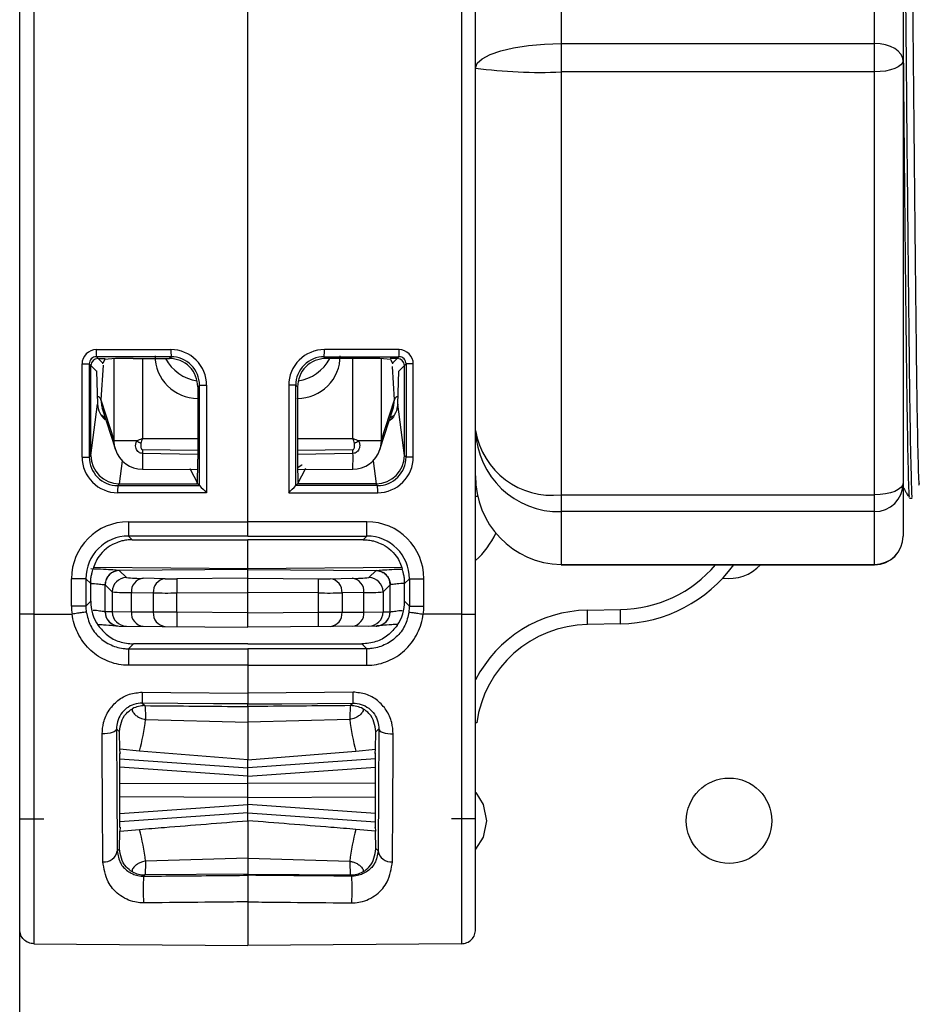
# Model space of a CAD drawing. Units: millimetres. Extents: x 7980 to 17478, y -1377 to 4127.
# Drawn here: x 9601 to 9632, y 450 to 484 of the extents above; entities that cross this region are included whole.
import ezdxf

# ---------------------------------------------------------------- set-up
doc = ezdxf.new("R2010")
doc.units = ezdxf.units.MM
doc.header["$LTSCALE"] = 10
doc.layers.add('ROTH DETALJIT', color=7, linetype='Continuous')

msp = doc.modelspace()

# ---------------------------------------------------------------- linework, layer by layer
at = {"layer": 'ROTH DETALJIT', "color": 7, "linetype": 'Continuous', "lineweight": 25}
for p, q in [((9600.594, 430.785), (9600.594, 580.785)), ((9601.089, 498.657), (9601.089, 463.523)), ((9616.098, 498.657), (9616.098, 463.523)), ((9616.594, 463.523), (9616.594, 498.657)), ((9616.594, 465.196), (9616.594, 496.984)), ((9619.594, 496.925), (9619.594, 465.255)), ((9630.594, 465.255), (9630.594, 496.925)), ((9608.594, 466.262), (9608.594, 495.919)), ((9631.594, 495.925), (9631.594, 466.255)), ((9619.594, 483.541), (9630.594, 483.541)), ((9630.594, 482.547), (9619.594, 482.547)), ((9603.282, 472.8), (9605.903, 472.801)), ((9613.906, 472.8), (9611.285, 472.801)), ((9602.782, 469.03), (9602.782, 472.3)), ((9602.782, 472.3), (9603.034, 472.3)), ((9603.034, 472.3), (9603.034, 469.03)), ((9603.295, 472.04), (9603.034, 472.3)), ((9605.905, 472.551), (9603.284, 472.55)), ((9603.284, 472.55), (9603.51, 472.323)), ((9603.344, 472.49), (9603.594, 472.49)), ((9603.577, 472.456), (9603.51, 472.323)), ((9603.911, 469.602), (9603.911, 472.481)), ((9604.577, 472.49), (9605.844, 472.49)), ((9604.899, 472.49), (9604.899, 469.687)), ((9605.844, 472.49), (9605.905, 472.551)), ((9611.283, 472.551), (9613.904, 472.55)), ((9611.343, 472.49), (9611.283, 472.551)), ((9612.611, 472.49), (9611.343, 472.49)), ((9612.289, 469.687), (9612.289, 472.49)), ((9613.277, 472.481), (9613.277, 469.602)), ((9613.844, 472.49), (9613.594, 472.49)), ((9613.611, 472.456), (9613.677, 472.323)), ((9613.904, 472.55), (9613.677, 472.323)), ((9613.893, 472.04), (9614.154, 472.3)), ((9614.406, 472.3), (9614.154, 472.3)), ((9614.154, 472.3), (9614.154, 469.03)), ((9614.406, 469.03), (9614.406, 472.3)), ((9603.094, 469.116), (9603.094, 472.24)), ((9603.295, 472.057), (9603.295, 472.04)), ((9603.295, 472.04), (9603.325, 470.889)), ((9603.518, 472.252), (9603.442, 471.04)), ((9613.746, 471.04), (9613.672, 472.213)), ((9613.863, 470.889), (9613.893, 472.04)), ((9613.893, 472.057), (9613.893, 472.04)), ((9614.094, 469.116), (9614.094, 472.24)), ((9606.905, 471.552), (9606.844, 471.491)), ((9606.844, 471.491), (9606.844, 468.959)), ((9606.905, 468.029), (9606.905, 471.552)), ((9606.905, 471.552), (9607.153, 471.552)), ((9607.153, 471.552), (9607.153, 467.779)), ((9610.035, 471.552), (9610.035, 467.779)), ((9610.283, 471.552), (9610.035, 471.552)), ((9610.283, 468.029), (9610.283, 471.552)), ((9610.283, 471.552), (9610.344, 471.491)), ((9610.344, 471.491), (9610.344, 468.959)), ((9603.09, 469.086), (9603.325, 470.889)), ((9603.442, 471.04), (9603.481, 470.777)), ((9603.442, 471.04), (9603.911, 469.602)), ((9606.844, 471.096), (9606.84, 471.092)), ((9606.84, 471.092), (9606.844, 471.092)), ((9610.348, 471.092), (9610.344, 471.096)), ((9610.344, 471.092), (9610.348, 471.092)), ((9613.277, 469.602), (9613.746, 471.04)), ((9613.709, 470.776), (9613.746, 471.04)), ((9614.098, 469.086), (9613.863, 470.889)), ((9603.472, 470.775), (9603.957, 469.292)), ((9613.231, 469.292), (9613.715, 470.775)), ((9603.596, 470.395), (9603.472, 470.494)), ((9604.704, 469.602), (9603.911, 469.602)), ((9604.899, 469.687), (9606.844, 469.688)), ((9610.344, 469.688), (9612.289, 469.687)), ((9613.277, 469.602), (9612.484, 469.602)), ((9604.899, 469.296), (9604.899, 469.158)), ((9604.899, 469.296), (9606.844, 469.272)), ((9606.844, 469.127), (9604.899, 469.158)), ((9610.344, 469.272), (9612.289, 469.296)), ((9612.289, 469.158), (9610.344, 469.127)), ((9612.289, 469.158), (9612.289, 469.296)), ((9602.782, 469.03), (9603.034, 469.03)), ((9603.034, 469.03), (9603.09, 469.086)), ((9604.191, 468.904), (9604.085, 468.09)), ((9612.996, 468.904), (9613.102, 468.09)), ((9614.154, 469.03), (9614.098, 469.086)), ((9614.406, 469.03), (9614.154, 469.03)), ((9604.905, 468.602), (9606.841, 468.598)), ((9606.56, 468.632), (9606.844, 468.09)), ((9610.628, 468.632), (9610.344, 468.09)), ((9610.346, 468.598), (9612.283, 468.602)), ((9607.153, 467.779), (9604.031, 467.78)), ((9604.093, 468.09), (9604.033, 468.03)), ((9604.033, 468.03), (9606.905, 468.029)), ((9604.085, 468.09), (9604.093, 468.09)), ((9604.093, 468.09), (9606.844, 468.09)), ((9606.905, 468.029), (9606.844, 468.09)), ((9606.905, 468.029), (9606.905, 468.029)), ((9610.035, 467.779), (9613.157, 467.78)), ((9610.283, 468.029), (9610.344, 468.09)), ((9613.154, 468.03), (9610.283, 468.029)), ((9610.283, 468.029), (9610.283, 468.029)), ((9613.094, 468.09), (9610.344, 468.09)), ((9613.094, 468.09), (9613.154, 468.03)), ((9613.102, 468.09), (9613.094, 468.09)), ((9616.678, 467.643), (9616.594, 467.643)), ((9619.594, 467.712), (9630.594, 467.712)), ((9631.817, 467.59), (9631.916, 467.59)), ((9630.594, 467.116), (9619.594, 467.116)), ((9604.411, 466.761), (9608.594, 466.762)), ((9612.777, 466.761), (9608.594, 466.762)), ((9608.594, 466.262), (9604.415, 466.261)), ((9604.415, 466.261), (9604.543, 466.133)), ((9604.543, 466.133), (9608.594, 466.132)), ((9608.594, 466.262), (9612.773, 466.261)), ((9612.644, 466.133), (9608.594, 466.132)), ((9608.594, 465.121), (9608.594, 466.127)), ((9612.773, 466.261), (9612.644, 466.133)), ((9603.194, 465.172), (9608.594, 465.121)), ((9604.09, 465.051), (9604.088, 465.051)), ((9608.594, 465.09), (9604.089, 465.051)), ((9604.338, 464.805), (9604.089, 465.051)), ((9608.594, 465.121), (9613.993, 465.172)), ((9608.594, 463.062), (9608.594, 465.129)), ((9608.594, 465.09), (9613.098, 465.051)), ((9612.85, 464.805), (9613.098, 465.051)), ((9613.098, 465.051), (9613.1, 465.051)), ((9619.594, 465.262), (9630.594, 465.262)), ((9619.594, 465.255), (9630.594, 465.255)), ((9602.411, 463.804), (9602.411, 464.761)), ((9602.915, 464.761), (9602.411, 464.761)), ((9602.915, 464.761), (9602.915, 463.804)), ((9603.085, 464.592), (9602.915, 464.761)), ((9605.694, 464.764), (9604.925, 464.777)), ((9608.594, 464.785), (9606.106, 464.763)), ((9608.594, 464.785), (9611.082, 464.763)), ((9611.494, 464.764), (9612.263, 464.777)), ((9614.103, 464.592), (9614.272, 464.761)), ((9614.272, 464.761), (9614.777, 464.761)), ((9614.272, 464.761), (9614.272, 463.804)), ((9614.777, 463.804), (9614.777, 464.761)), ((9603.085, 464.615), (9603.085, 464.592)), ((9603.085, 463.974), (9603.085, 464.592)), ((9603.593, 464.551), (9603.594, 464.551)), ((9603.593, 463.602), (9603.593, 464.551)), ((9603.594, 464.551), (9603.842, 464.305)), ((9613.594, 464.551), (9613.345, 464.305)), ((9613.595, 464.551), (9613.594, 464.551)), ((9613.595, 463.602), (9613.595, 464.551)), ((9614.103, 464.615), (9614.103, 464.592)), ((9614.103, 463.974), (9614.103, 464.592)), ((9602.915, 463.804), (9603.085, 463.974)), ((9603.842, 464.305), (9603.842, 463.6)), ((9604.513, 464.277), (9605.283, 464.264)), ((9604.513, 463.594), (9604.513, 464.277)), ((9605.283, 464.264), (9605.283, 463.588)), ((9606.106, 464.263), (9608.594, 464.285)), ((9606.106, 463.584), (9606.106, 464.263)), ((9611.082, 464.263), (9608.594, 464.285)), ((9611.082, 463.584), (9611.082, 464.263)), ((9612.674, 464.277), (9611.905, 464.264)), ((9611.905, 464.264), (9611.905, 463.588)), ((9612.674, 463.594), (9612.674, 464.277)), ((9613.345, 464.305), (9613.345, 463.6)), ((9614.272, 463.804), (9614.103, 463.974)), ((9602.915, 463.804), (9602.411, 463.804)), ((9614.272, 463.804), (9614.777, 463.804)), ((9620.515, 463.659), (9621.672, 463.679)), ((9620.524, 463.159), (9620.515, 463.659)), ((9621.681, 463.179), (9621.672, 463.679)), ((9601.089, 463.523), (9602.431, 463.523)), ((9603.594, 463.602), (9603.593, 463.602)), ((9603.842, 463.6), (9603.594, 463.602)), ((9604.513, 463.594), (9603.842, 463.6)), ((9605.283, 463.588), (9604.513, 463.594)), ((9606.106, 463.584), (9605.283, 463.588)), ((9608.594, 463.562), (9606.106, 463.584)), ((9608.594, 463.562), (9611.082, 463.584)), ((9611.082, 463.584), (9611.905, 463.588)), ((9611.905, 463.588), (9612.674, 463.594)), ((9612.674, 463.594), (9613.345, 463.6)), ((9613.345, 463.6), (9613.594, 463.602)), ((9613.594, 463.602), (9613.595, 463.602)), ((9616.098, 463.523), (9614.757, 463.523)), ((9604.09, 463.102), (9608.594, 463.062)), ((9613.098, 463.102), (9608.594, 463.062)), ((9621.681, 463.179), (9620.524, 463.159)), ((9604.585, 462.474), (9604.416, 462.305)), ((9604.416, 462.305), (9608.594, 462.305)), ((9608.594, 462.474), (9604.585, 462.474)), ((9608.594, 462.474), (9612.603, 462.474)), ((9612.771, 462.305), (9608.594, 462.305)), ((9612.603, 462.474), (9612.771, 462.305)), ((9608.594, 461.728), (9608.594, 460.749)), ((9604.896, 460.401), (9604.986, 460.31)), ((9608.594, 460.279), (9608.594, 460.369)), ((9612.292, 460.401), (9612.202, 460.31)), ((9605.008, 459.829), (9608.594, 459.726)), ((9612.179, 459.829), (9608.594, 459.726)), ((9604.093, 459.395), (9603.992, 459.497)), ((9613.095, 459.395), (9613.196, 459.497)), ((9616.631, 459.706), (9616.594, 459.711)), ((9604.109, 458.779), (9604.093, 459.395)), ((9613.079, 458.779), (9613.095, 459.395)), ((9604.108, 458.444), (9608.594, 458.13)), ((9604.116, 458.634), (9604.109, 458.779)), ((9604.794, 458.711), (9604.109, 458.779)), ((9604.116, 458.634), (9604.113, 458.634)), ((9608.594, 458.408), (9604.794, 458.711)), ((9608.594, 458.408), (9612.394, 458.711)), ((9613.079, 458.444), (9608.594, 458.13)), ((9612.394, 458.711), (9613.079, 458.779)), ((9613.071, 458.634), (9613.079, 458.779)), ((9613.071, 458.634), (9613.075, 458.634)), ((9608.594, 457.84), (9604.105, 458.154)), ((9608.594, 456.272), (9608.594, 458.408)), ((9608.594, 457.84), (9613.082, 458.154)), ((9604.103, 457.574), (9608.594, 457.59)), ((9613.085, 457.574), (9608.594, 457.59)), ((9608.594, 457.09), (9604.103, 457.106)), ((9608.594, 457.09), (9613.085, 457.106)), ((9604.105, 456.526), (9608.594, 456.84)), ((9613.082, 456.526), (9608.594, 456.84)), ((9608.594, 456.55), (9604.108, 456.237)), ((9608.594, 456.55), (9613.079, 456.237)), ((9600.594, 456.34), (9601.444, 456.34)), ((9604.116, 456.046), (9604.109, 455.901)), ((9604.116, 456.046), (9604.113, 456.046)), ((9613.071, 456.046), (9613.079, 455.901)), ((9613.071, 456.046), (9613.075, 456.046)), ((9616.594, 456.34), (9615.744, 456.34)), ((9604.093, 455.286), (9604.109, 455.901)), ((9604.109, 455.901), (9604.794, 455.969)), ((9613.079, 455.901), (9612.394, 455.969)), ((9613.095, 455.286), (9613.079, 455.901)), ((9604.018, 455.21), (9604.093, 455.286)), ((9613.17, 455.21), (9613.095, 455.286)), ((9608.594, 454.954), (9605.008, 454.851)), ((9608.594, 454.954), (9612.179, 454.851)), ((9604.986, 454.371), (9604.943, 454.327)), ((9608.594, 454.401), (9604.986, 454.371)), ((9608.594, 454.358), (9608.594, 454.401)), ((9608.594, 454.401), (9612.202, 454.371)), ((9612.202, 454.371), (9612.245, 454.327)), ((9601.089, 451.956), (9608.594, 451.891)), ((9616.098, 451.956), (9608.594, 451.891))]:
    msp.add_line(p, q, dxfattribs=at)
at = {"layer": 'ROTH DETALJIT', "color": 7, "linetype": 'Continuous', "lineweight": 25, "flags": 128}
for points in [[(9616.594, 482.68), (9616.652, 482.848), (9616.822, 483.009), (9617.099, 483.158), (9617.473, 483.288), (9617.927, 483.395), (9618.446, 483.475), (9619.009, 483.524), (9619.594, 483.541)], [(9631.594, 482.945), (9631.575, 483.061), (9631.518, 483.173), (9631.425, 483.276), (9631.301, 483.366), (9631.149, 483.44), (9630.977, 483.495), (9630.789, 483.529), (9630.594, 483.541)], [(9631.594, 482.945), (9631.575, 482.867), (9631.518, 482.792), (9631.425, 482.724), (9631.301, 482.664), (9631.149, 482.614), (9630.977, 482.577), (9630.789, 482.555), (9630.594, 482.547)], [(9603.957, 469.292), (9603.926, 469.411), (9603.911, 469.602)], [(9613.277, 469.602), (9613.261, 469.411), (9613.231, 469.292)], [(9610.337, 468.651), (9610.402, 468.7), (9610.497, 468.756), (9610.501, 468.757), (9610.501, 468.757), (9610.501, 468.757), (9610.501, 468.757), (9610.501, 468.757)], [(9631.594, 468.11), (9631.575, 468.032), (9631.518, 467.958), (9631.425, 467.889), (9631.301, 467.829), (9631.149, 467.779), (9630.977, 467.743), (9630.789, 467.72), (9630.594, 467.712)], [(9608.594, 461.728), (9607.594, 461.728), (9604.412, 461.728)], [(9608.594, 461.728), (9609.594, 461.728), (9612.776, 461.728)], [(9604.896, 460.783), (9605.896, 460.774), (9608.594, 460.749)], [(9612.292, 460.783), (9611.292, 460.774), (9608.594, 460.749)], [(9608.594, 460.369), (9607.399, 460.379), (9604.896, 460.401)], [(9608.594, 460.369), (9609.789, 460.379), (9612.292, 460.401)], [(9603.992, 459.497), (9603.981, 459.461), (9603.952, 459.427), (9603.905, 459.396), (9603.842, 459.368), (9603.766, 459.346), (9603.679, 459.329), (9603.585, 459.319), (9603.487, 459.315)], [(9613.196, 459.497), (9613.206, 459.461), (9613.236, 459.427), (9613.283, 459.396), (9613.345, 459.368), (9613.422, 459.346), (9613.509, 459.329), (9613.603, 459.319), (9613.7, 459.315)], [(9604.116, 456.046), (9604.114, 456.027), (9604.112, 456.052), (9604.11, 456.12), (9604.108, 456.229), (9604.107, 456.375), (9604.105, 456.554), (9604.104, 456.759), (9604.103, 456.984), (9604.103, 457.22), (9604.103, 457.46), (9604.103, 457.697), (9604.104, 457.921), (9604.105, 458.126), (9604.107, 458.305), (9604.108, 458.451), (9604.11, 458.56), (9604.112, 458.628), (9604.114, 458.653), (9604.116, 458.634)], [(9613.071, 456.046), (9613.073, 456.027), (9613.075, 456.052), (9613.077, 456.12), (9613.079, 456.229), (9613.081, 456.375), (9613.082, 456.554), (9613.084, 456.759), (9613.084, 456.984), (9613.085, 457.22), (9613.085, 457.46), (9613.084, 457.697), (9613.084, 457.921), (9613.082, 458.126), (9613.081, 458.305), (9613.079, 458.451), (9613.077, 458.56), (9613.075, 458.628), (9613.073, 458.653), (9613.071, 458.634)], [(9616.987, 456.271), (9616.873, 456.845), (9616.608, 457.267)], [(9616.604, 455.269), (9616.873, 455.697), (9616.987, 456.271)]]:
    msp.add_lwpolyline(points, dxfattribs=at)
at = {"layer": 'ROTH DETALJIT', "color": 7, "linetype": 'Continuous', "lineweight": 25}
msp.add_circle((9625.487, 456.271), 1.5, dxfattribs=at)
for centre, radius, start, end in [((9618.815, 498.937), 16.408, 262.2217, 272.7222), ((9603.282, 472.3), 0.5, 90.0172, 180.0177), ((9611.038, 472.743), 7.756, 179.5774, 181.4232), ((9605.904, 471.552), 1.249, 359.9938, 90.0411), ((9613.659, 472.743), 7.756, 179.5774, 181.4232), ((9611.284, 471.552), 1.249, 89.9589, 180.0062), ((9603.529, 472.743), 7.756, 358.5768, 0.4226), ((9606.15, 472.743), 7.756, 358.5768, 0.4226), ((9613.906, 472.3), 0.5, 359.9823, 89.9828), ((9603.284, 472.301), 0.249, 89.9529, 180.117), ((9603.344, 472.24), 0.25, 90.0817, 179.9183), ((9603.851, 472.154), 0.38, 153.5628, 157.1183), ((9604.333, 465.011), 7.483, 88.1326, 95.7982), ((9606.839, 472.585), 1.493, 179.9115, 270.0011), ((9607.042, 473.195), 1.503, 207.9624, 261.5113), ((9605.845, 471.491), 0.999, 359.9881, 90.0119), ((9605.906, 471.552), 0.999, 359.9718, 90.0718), ((9611.281, 471.552), 0.999, 89.9282, 180.0282), ((9611.343, 471.491), 0.999, 89.9881, 180.0119), ((9610.348, 472.585), 1.493, 269.9989, 0.0885), ((9610.146, 473.195), 1.503, 278.4886, 332.0376), ((9612.855, 465.011), 7.483, 84.2018, 91.8674), ((9613.337, 472.154), 0.38, 22.8817, 26.4372), ((9613.844, 472.24), 0.25, 0.0817, 89.9183), ((9613.904, 472.301), 0.249, 359.883, 90.0471), ((9603.263, 470.993), 0.185, 14.8646, 73.0765), ((9613.925, 470.993), 0.185, 106.9286, 165.136), ((9619.266, 470.4), 2.708, 189.2723, 276.9462), ((9619.52, 470.042), 2.927, 181.5303, 271.4526), ((9608.412, 475.834), 7.252, 239.2469, 240.5808), ((9608.775, 475.834), 7.252, 299.4192, 300.7531), ((9604.907, 469.602), 1, 198.0825, 269.866), ((9618.764, 469.043), 13.866, 179.5218, 181.821), ((9612.28, 469.602), 1, 270.134, 341.9175), ((9602.781, 468.992), 9.51, 357.6522, 1.005), ((9604.031, 469.03), 1.249, 179.9823, 269.9828), ((9604.033, 469.029), 0.999, 179.9575, 269.9989), ((9604.093, 469.094), 1.004, 180.462, 269.548), ((9590.287, 468.861), 16.557, 357.3288, 0.3402), ((9626.901, 468.861), 16.557, 179.6598, 182.6712), ((9613.094, 469.094), 1.004, 270.452, 359.538), ((9613.154, 469.029), 0.999, 270.0011, 0.0425), ((9613.156, 469.03), 1.249, 270.0172, 0.0177), ((9619.651, 468.319), 3.058, 178.9637, 268.9247), ((9611.787, 467.838), 7.756, 178.5768, 180.4226), ((9622.67, 483.41), 22.025, 224.2923, 225.2074), ((9594.518, 483.41), 22.025, 314.7926, 315.7077), ((9605.401, 467.838), 7.756, 359.5774, 1.4232), ((9630.597, 468.113), 0.997, 269.8109, 359.8096), ((9604.411, 464.761), 2, 90.0065, 180.0022), ((9619.032, 466.639), 14.622, 179.5203, 181.4797), ((9598.156, 466.639), 14.622, 358.5203, 0.4797), ((9612.777, 464.761), 2, 359.9978, 89.9935), ((9604.415, 464.761), 1.5, 90.007, 180.0046), ((9612.772, 464.761), 1.5, 359.9954, 89.993), ((9614.594, 467.643), 3, 311.8103, 334.7078), ((9630.594, 466.255), 1, 270, 360), ((9630.597, 466.259), 0.997, 269.8109, 359.8096), ((9604.093, 464.551), 0.5, 90.5095, 179.9986), ((9613.095, 464.551), 0.5, 0.0014, 89.4905), ((9621.594, 468.178), 4.5, 271, 319.4953), ((9621.594, 468.178), 5, 271, 324.2281), ((9625.487, 466.271), 1.5, 261.581, 317.4052), ((9604.342, 464.305), 0.5, 90.5202, 179.9798), ((9604.831, 469.018), 4.242, 263.3262, 271.2734), ((9604.981, 464.312), 0.469, 96.8133, 184.245), ((9605.75, 464.298), 0.469, 96.8133, 184.245), ((9605.913, 482.245), 17.482, 269.2845, 270.6337), ((9621.02, 464.513), 14.916, 179.0397, 180.9601), ((9611.275, 482.245), 17.482, 269.3663, 270.7155), ((9596.168, 464.513), 14.916, 359.0399, 0.9603), ((9611.438, 464.298), 0.469, 355.755, 83.1867), ((9612.357, 469.018), 4.242, 268.7266, 276.6738), ((9612.207, 464.312), 0.469, 355.755, 83.1867), ((9612.845, 464.305), 0.5, 0.0202, 89.4798), ((9604.585, 463.974), 1.5, 179.9995, 214.4611), ((9604.406, 469.809), 5.533, 264.1565, 271.1173), ((9605.72, 536.923), 72.661, 269.65495, 270.30418), ((9611.468, 536.923), 72.661, 269.69582, 270.34505), ((9612.782, 469.809), 5.533, 268.8827, 275.8435), ((9612.603, 463.974), 1.5, 325.5389, 0.0005), ((9604.411, 463.804), 2, 180, 188.0752), ((9604.416, 463.804), 1.5, 179.9985, 188.0736), ((9612.772, 463.804), 1.5, 351.9264, 0.0015), ((9612.776, 463.804), 2, 351.9248, 0), ((9620.594, 459.159), 4.5, 91, 152.734), ((9604.093, 463.602), 0.5, 179.9911, 256.6059), ((9604.094, 463.602), 0.5, 179.9955, 269.4957), ((9604.342, 463.6), 0.5, 179.9955, 269.4957), ((9604.975, 463.555), 0.463, 175.1054, 263.8276), ((9605.744, 463.548), 0.463, 175.1054, 263.8276), ((9620.431, 463.334), 14.327, 179.0002, 180.9998), ((9596.757, 463.334), 14.327, 359.0002, 0.9998), ((9611.444, 463.548), 0.463, 276.1724, 4.8946), ((9612.213, 463.555), 0.463, 276.1724, 4.8946), ((9612.846, 463.6), 0.5, 270.5043, 0.0045), ((9613.094, 463.602), 0.5, 270.5043, 0.0045), ((9613.095, 463.602), 0.5, 284.8691, 0.0089), ((9620.594, 459.159), 4, 91, 172.1447), ((9621.901, 461.885), 17.49, 178.6223, 180.5139), ((9595.286, 461.885), 17.49, 359.4861, 1.3777), ((9617.826, 460.591), 12.931, 179.1517, 180.8436), ((9599.362, 460.591), 12.931, 359.1564, 0.8483), ((9604.978, 459.41), 0.9, 89.5046, 118.2492), ((9612.21, 459.41), 0.9, 61.7508, 90.4954), ((9598.104, 460.572), 6.944, 344.4553, 353.8571), ((9619.084, 460.572), 6.944, 186.1429, 195.5447), ((9598.104, 454.108), 6.944, 6.1429, 15.5447), ((9619.084, 454.108), 6.944, 164.4553, 173.8571), ((9603.569, 455.287), 0.456, 263.0243, 350.2143), ((9613.619, 455.287), 0.456, 189.7857, 276.9757), ((9604.978, 455.271), 0.9, 241.7508, 270.4954), ((9612.386, 453.859), 7.458, 176.4014, 183.6018), ((9612.21, 455.271), 0.9, 269.5046, 298.2492), ((9604.802, 453.859), 7.458, 356.3982, 3.5986)]:
    msp.add_arc(centre, radius, start, end, dxfattribs=at)
for points, knots in [([(9631.807, 493.406), (9631.812, 493.271), (9631.83, 492.824), (9631.858, 490.955), (9631.896, 488.034), (9631.934, 484.453), (9631.97, 480.599), (9632.008, 476.789), (9632.045, 473.349), (9632.081, 470.543), (9632.12, 468.74), (9632.146, 467.927), (9632.161, 468.09), (9632.164, 468.121)], [0, 0, 0, 0, 0.044568, 0.146938, 0.251101, 0.355325, 0.457661, 0.56234, 0.665626, 0.768711, 0.873431, 0.975839, 1, 1, 1, 1]), ([(9631.594, 492.2), (9631.599, 491.883), (9631.617, 490.882), (9631.648, 488.218), (9631.686, 484.575), (9631.721, 480.58), (9631.76, 476.648), (9631.797, 473.094), (9631.833, 470.197), (9631.872, 468.334), (9631.898, 467.495), (9631.913, 467.662), (9631.916, 467.694)], [0, 0, 0, 0, 0.053629, 0.169222, 0.284884, 0.39845, 0.514616, 0.629235, 0.743633, 0.859844, 0.97349, 1, 1, 1, 1]), ([(9631.594, 483.743), (9631.603, 482.703), (9631.625, 480.343), (9631.661, 476.644), (9631.698, 473.095), (9631.734, 470.196), (9631.773, 468.336), (9631.798, 467.497), (9631.813, 467.66), (9631.816, 467.688)], [0, 0, 0, 0, 0.1324402, 0.3005158, 0.4663542, 0.631872, 0.8000128, 0.9644433, 1, 1, 1, 1]), ([(9603.325, 470.889), (9603.339, 470.783), (9603.368, 470.579), (9603.52, 470.417), (9603.594, 470.339)], [0, 0, 0, 0, 0.518115, 1, 1, 1, 1]), ([(9613.863, 470.889), (9613.844, 470.786), (9613.807, 470.581), (9613.681, 470.379), (9613.569, 470.314), (9613.564, 470.311)], [0, 0, 0, 0, 0.48793, 0.976098, 1, 1, 1, 1]), ([(9613.788, 470.593), (9613.769, 470.557), (9613.729, 470.48), (9613.641, 470.431), (9613.594, 470.405)], [0, 0, 0, 0, 0.465543, 1, 1, 1, 1]), ([(9604.899, 469.158), (9604.875, 469.161), (9604.828, 469.166), (9604.766, 469.203), (9604.713, 469.258), (9604.674, 469.336), (9604.657, 469.435), (9604.668, 469.529), (9604.695, 469.583), (9604.704, 469.602)], [0, 0, 0, 0, 0.120201, 0.24006, 0.367426, 0.516645, 0.691748, 0.887774, 1, 1, 1, 1]), ([(9604.704, 469.602), (9604.767, 469.629), (9604.831, 469.658), (9604.897, 469.686), (9604.899, 469.687)], [0, 0, 0, 0, 0.9689168, 1, 1, 1, 1]), ([(9604.85, 469.517), (9604.848, 469.508), (9604.841, 469.48), (9604.839, 469.434), (9604.843, 469.386), (9604.852, 469.348), (9604.864, 469.32), (9604.878, 469.304), (9604.89, 469.297), (9604.896, 469.296), (9604.899, 469.296)], [0, 0, 0, 0, 0.12291, 0.350058, 0.552199, 0.712846, 0.832998, 0.925409, 0.965384, 1, 1, 1, 1]), ([(9604.899, 469.687), (9604.898, 469.684), (9604.897, 469.681), (9604.896, 469.677), (9604.894, 469.672), (9604.891, 469.66), (9604.884, 469.635), (9604.87, 469.587), (9604.858, 469.545), (9604.85, 469.517)], [0, 0, 0, 0, 0.044139, 0.055938, 0.069856, 0.135432, 0.262704, 0.510584, 1, 1, 1, 1]), ([(9612.338, 469.517), (9612.33, 469.545), (9612.318, 469.587), (9612.304, 469.635), (9612.297, 469.66), (9612.293, 469.672), (9612.292, 469.677), (9612.291, 469.681), (9612.29, 469.684), (9612.289, 469.687)], [0, 0, 0, 0, 0.489416, 0.737296, 0.864568, 0.930144, 0.944062, 0.955861, 1, 1, 1, 1]), ([(9612.289, 469.687), (9612.291, 469.686), (9612.356, 469.658), (9612.421, 469.629), (9612.484, 469.602)], [0, 0, 0, 0, 0.031083, 1, 1, 1, 1]), ([(9612.484, 469.602), (9612.499, 469.568), (9612.528, 469.499), (9612.527, 469.385), (9612.493, 469.284), (9612.434, 469.212), (9612.366, 469.168), (9612.315, 469.162), (9612.289, 469.158)], [0, 0, 0, 0, 0.192846, 0.385123, 0.585592, 0.738474, 0.86725, 1, 1, 1, 1]), ([(9612.289, 469.296), (9612.292, 469.296), (9612.299, 469.297), (9612.312, 469.305), (9612.327, 469.325), (9612.341, 469.362), (9612.348, 469.41), (9612.349, 469.465), (9612.341, 469.5), (9612.338, 469.517)], [0, 0, 0, 0, 0.036612, 0.083263, 0.185739, 0.335798, 0.560276, 0.784557, 1, 1, 1, 1]), ([(9631.594, 467.975), (9631.627, 467.918), (9631.684, 467.82), (9631.741, 467.72), (9631.766, 467.677)], [0, 0, 0, 0, 0.5723, 1, 1, 1, 1]), ([(9604.543, 466.133), (9604.479, 466.131), (9604.35, 466.126), (9604.136, 466.081), (9603.862, 465.979), (9603.433, 465.684), (9603.236, 465.32), (9603.192, 465.177), (9603.173, 465.113)], [0, 0, 0, 0, 0.039377, 0.07854, 0.146969, 0.278703, 0.679964, 1, 1, 1, 1]), ([(9612.644, 466.133), (9612.709, 466.131), (9612.838, 466.126), (9613.052, 466.081), (9613.325, 465.979), (9613.755, 465.684), (9613.952, 465.32), (9613.996, 465.177), (9614.015, 465.113)], [0, 0, 0, 0, 0.0393773, 0.0785397, 0.1469694, 0.2787027, 0.6799639, 1, 1, 1, 1]), ([(9603.085, 464.615), (9603.087, 464.67), (9603.093, 464.78), (9603.12, 464.927), (9603.15, 465.041), (9603.169, 465.099), (9603.172, 465.11), (9603.173, 465.113)], [0, 0, 0, 0, 0.2215945, 0.4429151, 0.6712312, 0.9039865, 1, 1, 1, 1]), ([(9604.088, 465.051), (9604.081, 465.052), (9604.06, 465.054), (9603.886, 465.069), (9603.552, 465.091), (9603.248, 465.1), (9603.096, 465.105)], [0, 0, 0, 0, 0.161879, 0.439252, 0.718591, 1, 1, 1, 1]), ([(9604.089, 465.051), (9604.033, 465.045), (9603.921, 465.033), (9603.772, 464.945), (9603.659, 464.817), (9603.608, 464.688), (9603.595, 464.598), (9603.594, 464.562), (9603.594, 464.551)], [0, 0, 0, 0, 0.215887, 0.431773, 0.647664, 0.863562, 0.956104, 1, 1, 1, 1]), ([(9613.098, 465.051), (9613.154, 465.045), (9613.267, 465.033), (9613.416, 464.945), (9613.528, 464.817), (9613.58, 464.688), (9613.593, 464.598), (9613.594, 464.562), (9613.594, 464.551)], [0, 0, 0, 0, 0.2158868, 0.4317735, 0.647664, 0.8635623, 0.9561043, 1, 1, 1, 1]), ([(9613.1, 465.051), (9613.107, 465.052), (9613.127, 465.054), (9613.302, 465.069), (9613.615, 465.09), (9613.892, 465.099), (9614.018, 465.103)], [0, 0, 0, 0, 0.16995, 0.46115, 0.754415, 1, 1, 1, 1]), ([(9614.103, 464.615), (9614.1, 464.67), (9614.095, 464.78), (9614.068, 464.927), (9614.038, 465.041), (9614.019, 465.099), (9614.016, 465.11), (9614.015, 465.113)], [0, 0, 0, 0, 0.2215945, 0.4429151, 0.6712312, 0.9039865, 1, 1, 1, 1]), ([(9603.116, 464.597), (9603.153, 464.595), (9603.289, 464.588), (9603.457, 464.569), (9603.574, 464.555), (9603.588, 464.552), (9603.593, 464.551)], [0, 0, 0, 0, 0.123068, 0.461876, 0.801245, 1, 1, 1, 1]), ([(9614.071, 464.597), (9614.035, 464.595), (9613.899, 464.588), (9613.731, 464.569), (9613.613, 464.555), (9613.6, 464.552), (9613.595, 464.551)], [0, 0, 0, 0, 0.123068, 0.461876, 0.801245, 1, 1, 1, 1]), ([(9603.593, 463.602), (9603.588, 463.603), (9603.575, 463.606), (9603.456, 463.622), (9603.305, 463.643), (9603.188, 463.652), (9603.171, 463.653)], [0, 0, 0, 0, 0.2106949, 0.5729517, 0.9350226, 1, 1, 1, 1]), ([(9613.595, 463.602), (9613.6, 463.603), (9613.613, 463.606), (9613.731, 463.622), (9613.883, 463.643), (9613.999, 463.652), (9614.017, 463.653)], [0, 0, 0, 0, 0.210695, 0.572952, 0.935023, 1, 1, 1, 1]), ([(9601.089, 463.523), (9601.089, 463.523), (9601.089, 462.228), (9601.09, 459.618), (9601.09, 456.159), (9601.09, 453.526), (9601.09, 452.392), (9601.089, 452.024), (9601.089, 451.964), (9601.089, 451.956), (9601.089, 451.956)], [0, 0, 0, 0, 0.000003, 0.217062, 0.434123, 0.651194, 0.86827, 0.924205, 0.999997, 1, 1, 1, 1]), ([(9604.412, 461.728), (9604.355, 461.73), (9604.072, 461.737), (9603.569, 461.879), (9603.004, 462.277), (9602.598, 462.845), (9602.462, 463.294), (9602.431, 463.523), (9602.431, 463.523)], [0, 0, 0, 0, 0.0590464, 0.291397, 0.5257372, 0.7614645, 0.9999794, 1, 1, 1, 1]), ([(9602.93, 463.593), (9602.97, 463.43), (9603.05, 463.103), (9603.365, 462.697), (9603.786, 462.413), (9604.162, 462.312), (9604.373, 462.306), (9604.416, 462.305)], [0, 0, 0, 0, 0.233669, 0.467528, 0.703462, 0.939796, 1, 1, 1, 1]), ([(9614.257, 463.593), (9614.218, 463.43), (9614.138, 463.103), (9613.823, 462.697), (9613.402, 462.413), (9613.026, 462.312), (9612.814, 462.306), (9612.771, 462.305)], [0, 0, 0, 0, 0.233669, 0.467528, 0.703462, 0.939796, 1, 1, 1, 1]), ([(9612.776, 461.728), (9612.833, 461.73), (9613.115, 461.737), (9613.619, 461.879), (9614.184, 462.277), (9614.59, 462.845), (9614.726, 463.294), (9614.757, 463.523), (9614.757, 463.523)], [0, 0, 0, 0, 0.059046, 0.291397, 0.525737, 0.761464, 0.999979, 1, 1, 1, 1]), ([(9616.098, 463.523), (9616.098, 463.523), (9616.098, 462.228), (9616.098, 459.618), (9616.098, 456.159), (9616.098, 453.526), (9616.098, 452.392), (9616.098, 452.024), (9616.098, 451.964), (9616.098, 451.956), (9616.098, 451.956)], [0, 0, 0, 0, 0.000003, 0.217062, 0.434123, 0.651194, 0.86827, 0.924205, 0.999997, 1, 1, 1, 1]), ([(9616.594, 452.456), (9616.594, 452.516), (9616.594, 452.673), (9616.594, 453.969), (9616.594, 456.473), (9616.594, 459.79), (9616.594, 462.279), (9616.594, 463.523)], [0, 0, 0, 0, 0.130703, 0.348036, 0.565364, 0.782682, 1, 1, 1, 1]), ([(9603.325, 463.161), (9603.396, 463.158), (9603.62, 463.147), (9603.865, 463.125), (9603.956, 463.116), (9603.992, 463.112)], [0, 0, 0, 0, 0.219606, 0.684909, 1, 1, 1, 1]), ([(9603.348, 463.125), (9603.451, 463.002), (9603.655, 462.757), (9604.096, 462.522), (9604.42, 462.49), (9604.585, 462.474)], [0, 0, 0, 0, 0.329694, 0.65846, 1, 1, 1, 1]), ([(9603.964, 463.119), (9603.974, 463.116), (9604.015, 463.106), (9604.057, 463.104), (9604.09, 463.102)], [0, 0, 0, 0, 0.244975, 1, 1, 1, 1]), ([(9613.84, 463.125), (9613.737, 463.002), (9613.532, 462.757), (9613.092, 462.522), (9612.768, 462.49), (9612.603, 462.474)], [0, 0, 0, 0, 0.329694, 0.65846, 1, 1, 1, 1]), ([(9613.098, 463.102), (9613.109, 463.102), (9613.152, 463.103), (9613.193, 463.112), (9613.224, 463.119)], [0, 0, 0, 0, 0.2540756, 1, 1, 1, 1]), ([(9613.863, 463.161), (9613.791, 463.158), (9613.567, 463.146), (9613.301, 463.123), (9613.127, 463.106), (9613.107, 463.103), (9613.1, 463.102)], [0, 0, 0, 0, 0.153679, 0.479295, 0.808018, 1, 1, 1, 1]), ([(9608.594, 462.305), (9608.594, 462.299), (9608.594, 462.287), (9608.594, 462.199), (9608.594, 462.072), (9608.594, 461.907), (9608.594, 461.789), (9608.594, 461.728)], [0, 0, 0, 0, 0.196525, 0.3930501, 0.5895717, 0.7860861, 1, 1, 1, 1]), ([(9603.487, 459.315), (9603.497, 459.45), (9603.518, 459.738), (9603.707, 460.154), (9604.022, 460.503), (9604.433, 460.74), (9604.742, 460.768), (9604.896, 460.783)], [0, 0, 0, 0, 0.185805, 0.39826, 0.602419, 0.802101, 1, 1, 1, 1]), ([(9608.594, 460.749), (9608.594, 460.696), (9608.594, 460.589), (9608.594, 460.465), (9608.594, 460.384), (9608.594, 460.374), (9608.594, 460.369)], [0, 0, 0, 0, 0.255294, 0.510589, 0.765877, 1, 1, 1, 1]), ([(9613.7, 459.315), (9613.691, 459.45), (9613.67, 459.738), (9613.481, 460.154), (9613.166, 460.503), (9612.754, 460.74), (9612.446, 460.768), (9612.292, 460.783)], [0, 0, 0, 0, 0.185805, 0.39826, 0.602419, 0.802101, 1, 1, 1, 1]), ([(9604.896, 460.401), (9604.797, 460.392), (9604.598, 460.375), (9604.334, 460.228), (9604.131, 460.012), (9604.01, 459.755), (9603.998, 459.579), (9603.992, 459.497)], [0, 0, 0, 0, 0.195432, 0.392729, 0.595554, 0.809531, 1, 1, 1, 1]), ([(9604.093, 459.395), (9604.128, 459.619), (9604.174, 459.916), (9604.464, 460.153), (9604.55, 460.202), (9604.552, 460.203)], [0, 0, 0, 0, 0.752462, 0.9953, 1, 1, 1, 1]), ([(9604.552, 460.203), (9604.541, 460.174), (9604.525, 460.129), (9604.627, 460.001), (9604.739, 459.917), (9604.856, 459.864), (9604.944, 459.839), (9604.995, 459.831), (9605.008, 459.829)], [0, 0, 0, 0, 0.422158, 0.646175, 0.804275, 0.898937, 0.972247, 1, 1, 1, 1]), ([(9604.986, 460.31), (9606.016, 460.301), (9607.219, 460.291), (9608.421, 460.281), (9608.594, 460.279)], [0, 0, 0, 0, 0.856596, 1, 1, 1, 1]), ([(9604.986, 460.31), (9604.99, 460.286), (9604.998, 460.238), (9605.005, 459.994), (9605.008, 459.84), (9605.008, 459.829)], [0, 0, 0, 0, 0.482437, 0.96491, 1, 1, 1, 1]), ([(9612.202, 460.31), (9611.172, 460.301), (9609.969, 460.291), (9608.766, 460.281), (9608.594, 460.279)], [0, 0, 0, 0, 0.856596, 1, 1, 1, 1]), ([(9608.594, 460.279), (9608.594, 460.255), (9608.594, 460.207), (9608.594, 459.947), (9608.594, 459.761), (9608.594, 459.726)], [0, 0, 0, 0, 0.447657, 0.895319, 1, 1, 1, 1]), ([(9612.202, 460.31), (9612.198, 460.286), (9612.189, 460.238), (9612.183, 459.994), (9612.18, 459.84), (9612.179, 459.829)], [0, 0, 0, 0, 0.482437, 0.96491, 1, 1, 1, 1]), ([(9612.636, 460.203), (9612.646, 460.174), (9612.663, 460.129), (9612.561, 460.001), (9612.449, 459.917), (9612.332, 459.864), (9612.243, 459.839), (9612.193, 459.831), (9612.179, 459.829)], [0, 0, 0, 0, 0.4221579, 0.6461746, 0.8042753, 0.8989368, 0.9722471, 1, 1, 1, 1]), ([(9612.292, 460.401), (9612.391, 460.392), (9612.589, 460.375), (9612.854, 460.228), (9613.057, 460.012), (9613.177, 459.755), (9613.19, 459.579), (9613.196, 459.497)], [0, 0, 0, 0, 0.1954316, 0.3927288, 0.5955544, 0.8095313, 1, 1, 1, 1]), ([(9613.095, 459.395), (9613.06, 459.619), (9613.014, 459.916), (9612.724, 460.153), (9612.637, 460.202), (9612.636, 460.203)], [0, 0, 0, 0, 0.752462, 0.9953, 1, 1, 1, 1]), ([(9603.992, 459.497), (9603.994, 459.025), (9604, 457.407), (9604.01, 456.121), (9604.018, 455.21)], [0, 0, 0, 0, 0.291887, 1, 1, 1, 1]), ([(9608.594, 459.726), (9608.594, 459.375), (9608.594, 458.747), (9608.594, 458.512), (9608.594, 458.408)], [0, 0, 0, 0, 0.558188, 1, 1, 1, 1]), ([(9613.196, 459.497), (9613.194, 459.025), (9613.188, 457.407), (9613.177, 456.121), (9613.17, 455.21)], [0, 0, 0, 0, 0.291887, 1, 1, 1, 1]), ([(9603.514, 454.835), (9603.506, 455.789), (9603.497, 456.987), (9603.49, 458.634), (9603.488, 459.129), (9603.487, 459.315)], [0, 0, 0, 0, 0.707996, 0.890081, 1, 1, 1, 1]), ([(9613.674, 454.835), (9613.682, 455.789), (9613.691, 456.987), (9613.698, 458.634), (9613.7, 459.129), (9613.7, 459.315)], [0, 0, 0, 0, 0.707996, 0.890081, 1, 1, 1, 1]), ([(9604.794, 455.969), (9605.087, 455.993), (9606.353, 456.094), (9607.62, 456.195), (9608.594, 456.272)], [0, 0, 0, 0, 0.2310043, 1, 1, 1, 1]), ([(9612.394, 455.969), (9612.101, 455.993), (9610.834, 456.094), (9609.568, 456.195), (9608.594, 456.272)], [0, 0, 0, 0, 0.231004, 1, 1, 1, 1]), ([(9608.594, 456.272), (9608.594, 456.144), (9608.594, 455.897), (9608.594, 455.261), (9608.594, 454.954)], [0, 0, 0, 0, 0.5178079, 1, 1, 1, 1]), ([(9604.018, 455.21), (9604.043, 455.061), (9604.087, 454.797), (9604.31, 454.547), (9604.534, 454.41), (9604.703, 454.351), (9604.831, 454.332), (9604.9, 454.327), (9604.929, 454.327), (9604.943, 454.327)], [0, 0, 0, 0, 0.384663, 0.681431, 0.815353, 0.915975, 0.964625, 0.983067, 1, 1, 1, 1]), ([(9604.552, 454.478), (9604.55, 454.479), (9604.464, 454.527), (9604.174, 454.764), (9604.128, 455.061), (9604.093, 455.286)], [0, 0, 0, 0, 0.0047, 0.247538, 1, 1, 1, 1]), ([(9613.17, 455.21), (9613.145, 455.061), (9613.101, 454.797), (9612.877, 454.547), (9612.653, 454.41), (9612.485, 454.351), (9612.357, 454.332), (9612.288, 454.327), (9612.259, 454.327), (9612.245, 454.327)], [0, 0, 0, 0, 0.384663, 0.681431, 0.815353, 0.915975, 0.964625, 0.983067, 1, 1, 1, 1]), ([(9612.636, 454.478), (9612.637, 454.479), (9612.724, 454.527), (9613.014, 454.764), (9613.06, 455.061), (9613.095, 455.286)], [0, 0, 0, 0, 0.0047, 0.247538, 1, 1, 1, 1]), ([(9604.943, 453.39), (9604.921, 453.391), (9604.816, 453.391), (9604.6, 453.421), (9604.32, 453.52), (9603.97, 453.743), (9603.617, 454.159), (9603.551, 454.592), (9603.514, 454.835)], [0, 0, 0, 0, 0.020951, 0.101398, 0.211756, 0.34718, 0.632702, 1, 1, 1, 1]), ([(9605.008, 454.851), (9604.971, 454.845), (9604.888, 454.829), (9604.764, 454.777), (9604.629, 454.686), (9604.524, 454.55), (9604.542, 454.505), (9604.552, 454.478)], [0, 0, 0, 0, 0.075183, 0.170213, 0.321816, 0.598179, 1, 1, 1, 1]), ([(9605.008, 454.851), (9605.008, 454.841), (9605.005, 454.686), (9604.998, 454.442), (9604.99, 454.395), (9604.986, 454.371)], [0, 0, 0, 0, 0.03509, 0.517563, 1, 1, 1, 1]), ([(9608.594, 454.954), (9608.594, 454.906), (9608.594, 454.709), (9608.594, 454.464), (9608.594, 454.421), (9608.594, 454.401)], [0, 0, 0, 0, 0.146286, 0.593504, 1, 1, 1, 1]), ([(9612.179, 454.851), (9612.18, 454.841), (9612.183, 454.686), (9612.189, 454.442), (9612.198, 454.395), (9612.202, 454.371)], [0, 0, 0, 0, 0.03509, 0.517563, 1, 1, 1, 1]), ([(9612.179, 454.851), (9612.216, 454.845), (9612.3, 454.829), (9612.424, 454.777), (9612.559, 454.686), (9612.664, 454.55), (9612.646, 454.505), (9612.636, 454.478)], [0, 0, 0, 0, 0.075183, 0.170213, 0.321816, 0.598179, 1, 1, 1, 1]), ([(9612.245, 453.39), (9612.267, 453.391), (9612.371, 453.391), (9612.588, 453.421), (9612.868, 453.52), (9613.218, 453.743), (9613.571, 454.159), (9613.637, 454.592), (9613.674, 454.835)], [0, 0, 0, 0, 0.020951, 0.101398, 0.211756, 0.34718, 0.632702, 1, 1, 1, 1]), ([(9604.943, 454.327), (9605.777, 454.334), (9606.994, 454.344), (9608.211, 454.355), (9608.594, 454.358)], [0, 0, 0, 0, 0.685329, 1, 1, 1, 1]), ([(9608.594, 454.358), (9608.594, 454.352), (9608.594, 454.34), (9608.594, 454.252), (9608.594, 454.124), (9608.594, 453.965), (9608.594, 453.794), (9608.594, 453.631), (9608.594, 453.502), (9608.594, 453.447), (9608.594, 453.424)], [0, 0, 0, 0, 0.129138, 0.258278, 0.38737, 0.516395, 0.645379, 0.774369, 0.903406, 1, 1, 1, 1]), ([(9612.245, 454.327), (9611.411, 454.334), (9610.194, 454.344), (9608.977, 454.355), (9608.594, 454.358)], [0, 0, 0, 0, 0.685329, 1, 1, 1, 1]), ([(9608.594, 453.424), (9608.261, 453.421), (9607.261, 453.412), (9606.044, 453.4), (9605.16, 453.392), (9604.943, 453.39)], [0, 0, 0, 0, 0.273718, 0.821153, 1, 1, 1, 1]), ([(9608.594, 453.424), (9608.594, 453.129), (9608.594, 452.231), (9608.594, 452.027), (9608.594, 451.891)], [0, 0, 0, 0, 0.328925, 1, 1, 1, 1]), ([(9608.594, 453.424), (9608.927, 453.421), (9609.927, 453.412), (9611.144, 453.4), (9612.027, 453.392), (9612.245, 453.39)], [0, 0, 0, 0, 0.2737176, 0.8211527, 1, 1, 1, 1])]:
    msp.add_open_spline(points, degree=3, knots=knots, dxfattribs=at)
for points in [[(9601.089, 463.523), (9601.024, 463.523), (9600.894, 463.523), (9600.731, 463.523), (9600.616, 463.523), (9600.601, 463.523), (9600.594, 463.523)], [(9602.93, 463.593), (9602.922, 463.592), (9602.906, 463.59), (9602.79, 463.574), (9602.626, 463.551), (9602.496, 463.532), (9602.431, 463.523)], [(9614.257, 463.593), (9614.266, 463.592), (9614.282, 463.59), (9614.398, 463.574), (9614.562, 463.551), (9614.692, 463.532), (9614.757, 463.523)], [(9616.098, 463.523), (9616.163, 463.523), (9616.293, 463.523), (9616.457, 463.523), (9616.572, 463.523), (9616.586, 463.523), (9616.594, 463.523)], [(9601.089, 451.956), (9601.024, 451.964), (9600.894, 451.98), (9600.731, 452.096), (9600.616, 452.261), (9600.601, 452.391), (9600.594, 452.456)], [(9616.098, 451.956), (9616.163, 451.964), (9616.293, 451.98), (9616.457, 452.096), (9616.572, 452.261), (9616.586, 452.391), (9616.594, 452.456)]]:
    msp.add_open_spline(points, degree=3, dxfattribs=at)

doc.saveas('drawing.dxf')
